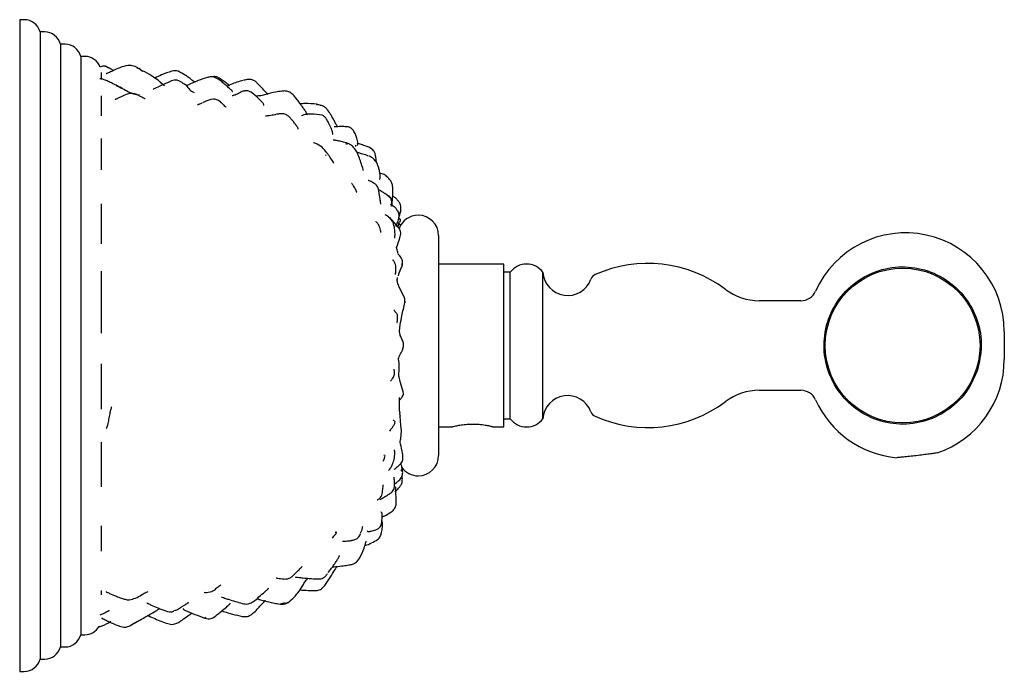
# Model space of a CAD drawing. Units: millimetres. Extents: x 13 to 1473, y 12 to 1047.
# Drawn here: x 1191 to 1312, y 394 to 474 of the extents above; entities that cross this region are included whole.
import ezdxf

# ---------------------------------------------------------------- set-up
doc = ezdxf.new("R2010")
doc.units = ezdxf.units.MM
doc.header["$LTSCALE"] = 5

msp = doc.modelspace()

# ---------------------------------------------------------------- linework, layer by layer
at = {"color": 7, "linetype": 'Continuous', "lineweight": 25}
for p, q in [((1191.38, 473.81), (1190.82, 473.81)), ((1190.82, 473.81), (1190.82, 393.81)), ((1193.88, 472.31), (1193.32, 472.31)), ((1193.32, 472.31), (1193.32, 395.31)), ((1196.38, 470.81), (1195.82, 470.81)), ((1195.82, 470.81), (1195.82, 396.81)), ((1198.82, 469.31), (1198.32, 469.31)), ((1198.32, 469.31), (1198.32, 398.31)), ((1202.33, 467.56), (1201.97, 467.78)), ((1205.19, 467.9), (1205.4, 467.82)), ((1205.66, 467.72), (1205.4, 467.85)), ((1205.53, 467.77), (1205.89, 467.51)), ((1200.82, 467.31), (1200.82, 466.51)), ((1200.82, 464.48), (1200.82, 462.02)), ((1227.23, 463.41), (1227.35, 463.38)), ((1227.87, 463.29), (1227.26, 463.44)), ((1227.94, 462.09), (1226.96, 462.21)), ((1200.82, 459.21), (1200.82, 455.38)), ((1230.79, 458.63), (1231.01, 458.54)), ((1234.6, 456.29), (1234.51, 456.99)), ((1236.35, 451.9), (1236.09, 452.21)), ((1236.93, 451.95), (1236.59, 452.14)), ((1237.32, 451.52), (1236.93, 451.95)), ((1200.82, 451.2), (1200.82, 446.3)), ((1235.14, 451.16), (1235.04, 451.87)), ((1237.34, 448.24), (1236.21, 449.56)), ((1237.19, 450.33), (1237.09, 450.43)), ((1237.34, 450.02), (1237.21, 450.34)), ((1237.29, 450.23), (1237.29, 450.03)), ((1239.73, 449.81), (1239.73, 449.81)), ((1242.23, 447.31), (1242.23, 420.31)), ((1237.25, 445.11), (1237.07, 445.84)), ((1250.23, 443.81), (1242.23, 443.81)), ((1250.23, 433.81), (1250.23, 443.81)), ((1200.82, 442.94), (1200.82, 435.34)), ((1237.56, 443.18), (1237.62, 443.35)), ((1251.03, 442.81), (1250.23, 442.81)), ((1251.03, 433.81), (1251.03, 442.81)), ((1255.03, 433.81), (1255.03, 442.81)), ((1238.03, 439.66), (1237.34, 441.1)), ((1286.67, 439.31), (1281.61, 439.31)), ((1237.45, 435.57), (1237.51, 436.37)), ((1311.66, 432.1), (1311.66, 435.53)), ((1250.23, 423.81), (1250.23, 433.81)), ((1251.03, 424.81), (1251.03, 433.81)), ((1255.03, 424.81), (1255.03, 433.81)), ((1237.79, 433.24), (1237.92, 433.67)), ((1200.82, 431.58), (1200.82, 426)), ((1237.56, 429.22), (1237.35, 430.14)), ((1237.89, 428.14), (1237.56, 429.22)), ((1281.61, 428.31), (1286.67, 428.31)), ((1237.45, 425.76), (1237.47, 425.51)), ((1237.5, 425.17), (1237.47, 425.53)), ((1237.61, 423.98), (1237.5, 425.12)), ((1250.23, 424.81), (1251.03, 424.81)), ((1237.58, 422.35), (1237.68, 423.38)), ((1237.68, 423.38), (1237.61, 423.99)), ((1242.23, 423.81), (1243.94, 423.81)), ((1248.9, 423.81), (1250.23, 423.81)), ((1200.82, 421.93), (1200.82, 416.46)), ((1237.53, 421.96), (1237.57, 422.29)), ((1237.57, 422.37), (1237.56, 422.29)), ((1303.44, 420.62), (1303.44, 420.63)), ((1235.49, 420.38), (1235.54, 420.34)), ((1235.57, 420.32), (1235.63, 420.31)), ((1237.68, 418.37), (1237.68, 418.57)), ((1239.73, 417.81), (1239.73, 417.81)), ((1200.82, 411.69), (1200.82, 408.58)), ((1229.15, 410.19), (1229.18, 410.2)), ((1232.21, 407.27), (1232.56, 407.74)), ((1228.66, 405.93), (1228.88, 406.21)), ((1200.82, 403.75), (1200.82, 403.2)), ((1227.85, 403.93), (1228.27, 404.33)), ((1209.9, 401.29), (1209.74, 401.22)), ((1223.39, 402.09), (1223.78, 402.27)), ((1223.58, 402.15), (1223.41, 402.18)), ((1223.73, 402.32), (1223.58, 402.15)), ((1200.68, 400.74), (1200.68, 400.74)), ((1205.06, 399.8), (1205.64, 400.14)), ((1213.52, 400.35), (1213.96, 400.26)), ((1213.72, 400.31), (1213.54, 400.41)), ((1218.14, 400.56), (1218.64, 400.53)), ((1201.62, 399.74), (1202.02, 399.97)), ((1204.47, 399.48), (1205.06, 399.8)), ((1204.7, 399.63), (1205.06, 399.83)), ((1208.68, 399.76), (1209.49, 399.57)), ((1198.32, 398.31), (1198.82, 398.31)), ((1195.82, 396.81), (1196.38, 396.81)), ((1193.32, 395.31), (1193.88, 395.31)), ((1190.82, 393.81), (1191.38, 393.81))]:
    msp.add_line(p, q, dxfattribs=at)
msp.add_circle((1299.18, 433.81), 9.5, dxfattribs=at)
for centre, radius, start, end in [((1191.38, 471.81), 2, 14.4775, 90), ((1193.88, 470.31), 2, 14.4775, 90), ((1196.38, 468.81), 2, 14.4775, 90), ((1198.82, 467.31), 2, 19.4088, 90), ((1239.73, 447.31), 2.5, 90, 160.6968), ((1239.73, 447.31), 2.5, 0, 90), ((1299.54, 435.53), 12.11, 0, 155.8108), ((1253.03, 441.31), 2.5, 36.8699, 143.1301), ((1267.91, 428.08), 15.81, 53.0761, 114.1153), ((1258.07, 442.99), 3.04, 183.4076, 339.7524), ((1261.86, 441.6), 1, 114.1153, 159.7524), ((1281.61, 446.31), 7, 233.0761, 270), ((1286.67, 441.31), 2, 270, 335.8108), ((1299.54, 432.1), 12.11, 288.6637, 0), ((1281.61, 421.31), 7, 90, 126.9239), ((1286.67, 426.31), 2, 24.1892, 90), ((1258.07, 424.63), 3.04, 20.2476, 176.5924), ((1267.91, 439.55), 15.81, 245.8847, 306.9239), ((1299.54, 432.1), 12.11, 204.1892, 264.8125), ((1261.86, 426.03), 1, 200.2476, 245.8847), ((1253.03, 426.31), 2.5, 216.8699, 323.1301), ((1239.73, 420.31), 2.5, 270, 0), ((1239.73, 420.31), 2.5, 215.1189, 270), ((1198.82, 400.31), 2, 270, 330.1365), ((1196.38, 398.81), 2, 270, 345.5225), ((1193.88, 397.31), 2, 270, 345.5225), ((1191.38, 395.81), 2, 270, 345.5225)]:
    msp.add_arc(centre, radius, start, end, dxfattribs=at)
for points, knots in [([(1201.97, 467.78), (1201.91, 467.8), (1201.78, 467.87), (1201.57, 467.97), (1201.35, 468.08), (1201.11, 468.14), (1200.88, 468.09), (1200.75, 468.01), (1200.68, 467.97)], [0, 0, 0, 0, 0.151705, 0.324627, 0.503873, 0.674037, 0.839603, 1, 1, 1, 1]), ([(1201.13, 468.12), (1201.15, 468.12), (1201.3, 468.17), (1201.56, 468), (1201.77, 467.9), (1201.86, 467.85)], [0, 0, 0, 0, 0.083105, 0.597702, 1, 1, 1, 1]), ([(1205.3, 467.9), (1205.09, 468), (1204.7, 468.2), (1203.58, 468.19), (1202.63, 467.7), (1201.8, 467.34), (1201.56, 467.23), (1201.49, 467.19), (1201.46, 467.18), (1201.45, 467.17), (1201.45, 467.16), (1201.45, 467.15), (1201.45, 467.15)], [0, 0, 0, 0, 0.169726, 0.303423, 0.777355, 0.90633, 0.954897, 0.964907, 0.974529, 0.9847, 0.996253, 1, 1, 1, 1]), ([(1200.73, 466.53), (1200.73, 466.53), (1200.72, 466.54), (1200.68, 466.54), (1200.64, 466.53)], [0, 0, 0, 0, 0.075627, 1, 1, 1, 1]), ([(1202.53, 465.82), (1202.32, 465.92), (1201.92, 466.12), (1201.39, 466.37), (1201.06, 466.49), (1200.85, 466.53), (1200.8, 466.54), (1200.78, 466.54)], [0, 0, 0, 0, 0.247595, 0.482911, 0.727174, 0.859603, 1, 1, 1, 1]), ([(1208.58, 465.71), (1208.55, 465.73), (1208.49, 465.76), (1208.31, 465.93), (1208.08, 466.14), (1207.68, 466.48), (1206.93, 466.97), (1206.27, 467.34), (1205.9, 467.55)], [0, 0, 0, 0, 0.1084065, 0.2072054, 0.306615, 0.4128485, 0.6668152, 1, 1, 1, 1]), ([(1209.48, 467.5), (1209.06, 467.35), (1208.35, 467.1), (1207.67, 466.78), (1207.39, 466.65)], [0, 0, 0, 0, 0.591767, 1, 1, 1, 1]), ([(1210.26, 467.49), (1210.13, 467.52), (1209.87, 467.58), (1209.61, 467.53), (1209.48, 467.5)], [0, 0, 0, 0, 0.502175, 1, 1, 1, 1]), ([(1212.38, 466.11), (1212.28, 466.18), (1212.06, 466.33), (1211.77, 466.54), (1211.45, 466.78), (1210.99, 467.12), (1210.55, 467.34), (1210.26, 467.49)], [0, 0, 0, 0, 0.142307, 0.317044, 0.422775, 0.609273, 1, 1, 1, 1]), ([(1213.86, 466.72), (1213.48, 466.6), (1212.84, 466.39), (1211.99, 466), (1211.5, 465.81), (1211.26, 465.72)], [0, 0, 0, 0, 0.423944, 0.720676, 1, 1, 1, 1]), ([(1214.7, 466.76), (1214.56, 466.78), (1214.3, 466.82), (1214.02, 466.76), (1213.89, 466.72)], [0, 0, 0, 0, 0.505099, 1, 1, 1, 1]), ([(1215.02, 466.78), (1214.94, 466.8), (1214.77, 466.84), (1214.56, 466.83), (1214.43, 466.8), (1214.39, 466.79)], [0, 0, 0, 0, 0.394217, 0.799204, 1, 1, 1, 1]), ([(1216.91, 464.98), (1216.91, 464.98), (1216.93, 464.99), (1216.92, 465.01), (1216.92, 465.04), (1216.88, 465.08), (1216.82, 465.14), (1216.59, 465.35), (1216.23, 465.66), (1215.77, 466.06), (1215.29, 466.48), (1214.91, 466.66), (1214.7, 466.76)], [0, 0, 0, 0, 0.009257, 0.043623, 0.073647, 0.101096, 0.12844, 0.192356, 0.391952, 0.593146, 0.774795, 1, 1, 1, 1]), ([(1216.52, 465.74), (1216.36, 465.88), (1215.9, 466.26), (1215.37, 466.58), (1215.02, 466.78)], [0, 0, 0, 0, 0.344311, 1, 1, 1, 1]), ([(1219.36, 466.44), (1219.27, 466.46), (1219.11, 466.5), (1218.76, 466.47), (1218.5, 466.41), (1218.33, 466.37)], [0, 0, 0, 0, 0.242208, 0.492041, 1, 1, 1, 1]), ([(1221.27, 464.64), (1221.25, 464.66), (1221.2, 464.73), (1220.93, 465.01), (1220.55, 465.46), (1220.09, 465.92), (1219.72, 466.27), (1219.48, 466.39), (1219.36, 466.44)], [0, 0, 0, 0, 0.036245, 0.116442, 0.431209, 0.698093, 0.84669, 1, 1, 1, 1]), ([(1203.42, 465.38), (1203.42, 465.38), (1203.41, 465.38), (1203.36, 465.41), (1203.24, 465.47), (1202.96, 465.61), (1202.69, 465.74), (1202.53, 465.82)], [0, 0, 0, 0, 0.075213, 0.16385, 0.27177, 0.56554, 1, 1, 1, 1]), ([(1202.64, 465.75), (1203.15, 465.49), (1203.86, 465.13), (1204.81, 464.65), (1205.29, 464.61), (1205.54, 464.59)], [0, 0, 0, 0, 0.549035, 0.764856, 1, 1, 1, 1]), ([(1209.43, 466.29), (1208.8, 466.01), (1208.07, 465.69), (1207.35, 465.34), (1207.24, 465.28), (1207.21, 465.26), (1207.19, 465.24), (1207.18, 465.23), (1207.19, 465.23), (1207.19, 465.23)], [0, 0, 0, 0, 0.7902861, 0.9097142, 0.9366484, 0.9492046, 0.9620867, 0.9916195, 1, 1, 1, 1]), ([(1210.83, 466.04), (1210.72, 466.1), (1210.51, 466.24), (1210.16, 466.39), (1209.78, 466.4), (1209.55, 466.33), (1209.43, 466.29)], [0, 0, 0, 0, 0.257299, 0.505875, 0.747309, 1, 1, 1, 1]), ([(1210.81, 466), (1210.84, 466), (1211.12, 465.99), (1211.4, 465.5), (1211.83, 465.06), (1212.12, 464.92), (1212.22, 464.87)], [0, 0, 0, 0, 0.04302, 0.471341, 0.808002, 1, 1, 1, 1]), ([(1218.26, 466.36), (1218, 466.28), (1217.48, 466.14), (1216.8, 465.9), (1216.43, 465.7), (1216.28, 465.62)], [0, 0, 0, 0, 0.373191, 0.743848, 1, 1, 1, 1]), ([(1204.6, 464.75), (1204.48, 464.75), (1204.06, 464.72), (1203.43, 464.42), (1202.91, 464.18), (1202.64, 464.05), (1202.58, 464.02), (1202.55, 464), (1202.53, 463.98), (1202.53, 463.98), (1202.54, 463.97), (1202.54, 463.97)], [0, 0, 0, 0, 0.163748, 0.550509, 0.842912, 0.896162, 0.918546, 0.940413, 0.964798, 0.993973, 1, 1, 1, 1]), ([(1206.2, 464.09), (1206.19, 464.1), (1206.13, 464.13), (1205.71, 464.33), (1205.2, 464.64), (1204.81, 464.72), (1204.6, 464.75)], [0, 0, 0, 0, 0.131333, 0.483777, 0.721008, 1, 1, 1, 1]), ([(1215.54, 463.65), (1215.41, 463.75), (1215.21, 463.9), (1214.89, 464.04), (1214.21, 464.07), (1213.69, 463.82), (1213.24, 463.61)], [0, 0, 0, 0, 0.196681, 0.3011, 0.412361, 1, 1, 1, 1]), ([(1216.88, 464.49), (1217, 464.53), (1217.32, 464.62), (1217.81, 464.83), (1218.2, 465.12), (1218.39, 465.07), (1218.4, 465.07)], [0, 0, 0, 0, 0.24066, 0.635447, 0.988742, 1, 1, 1, 1]), ([(1219.22, 464.91), (1219.09, 464.98), (1218.83, 465.11), (1218.55, 465.09), (1218.4, 465.07)], [0, 0, 0, 0, 0.49601, 1, 1, 1, 1]), ([(1220.74, 463.28), (1220.75, 463.29), (1220.78, 463.32), (1220.76, 463.43), (1220.71, 463.53), (1220.63, 463.64), (1220.44, 463.83), (1219.98, 464.3), (1219.53, 464.66), (1219.22, 464.91)], [0, 0, 0, 0, 0.080543, 0.181447, 0.268982, 0.34037, 0.401972, 0.584784, 1, 1, 1, 1]), ([(1222.21, 464.92), (1221.81, 464.84), (1221.22, 464.72), (1220.44, 464.46), (1220.05, 464.44), (1219.87, 464.43)], [0, 0, 0, 0, 0.514133, 0.763841, 1, 1, 1, 1]), ([(1223.82, 464.97), (1223.69, 465.01), (1223.42, 465.08), (1222.86, 465.02), (1222.46, 464.96), (1222.2, 464.92)], [0, 0, 0, 0, 0.247306, 0.50257, 1, 1, 1, 1]), ([(1226.07, 462.13), (1226.07, 462.13), (1226.08, 462.14), (1226.08, 462.18), (1226.06, 462.25), (1225.98, 462.43), (1225.81, 462.7), (1225.47, 463.18), (1225.1, 463.69), (1224.71, 464.21), (1224.32, 464.68), (1224, 464.87), (1223.82, 464.97)], [0, 0, 0, 0, 0.018448, 0.05208, 0.085547, 0.120665, 0.246156, 0.36277, 0.551379, 0.719567, 0.849527, 1, 1, 1, 1]), ([(1212.64, 463.38), (1212.71, 463.41), (1212.91, 463.48), (1213.1, 463.55), (1213.23, 463.6)], [0, 0, 0, 0, 0.353163, 1, 1, 1, 1]), ([(1215.44, 463.71), (1215.51, 463.67), (1215.72, 463.52), (1215.92, 463.2), (1216.13, 463.11), (1216.14, 463.1)], [0, 0, 0, 0, 0.2957415, 0.9570749, 1, 1, 1, 1]), ([(1227.26, 463.44), (1226.78, 463.48), (1226.1, 463.54), (1225.44, 463.49), (1225.25, 463.47)], [0, 0, 0, 0, 0.71319, 1, 1, 1, 1]), ([(1227.61, 463.34), (1227.67, 463.34), (1227.77, 463.34), (1227.84, 463.3), (1227.87, 463.28)], [0, 0, 0, 0, 0.663448, 1, 1, 1, 1]), ([(1229.81, 460.69), (1229.75, 460.8), (1229.58, 461.08), (1229.38, 461.48), (1229.15, 461.9), (1228.89, 462.33), (1228.6, 462.78), (1228.24, 463.12), (1228, 463.23), (1227.87, 463.29)], [0, 0, 0, 0, 0.114664, 0.311799, 0.398012, 0.545958, 0.75189, 0.870857, 1, 1, 1, 1]), ([(1221, 462), (1221.15, 462.02), (1221.53, 462.07), (1221.98, 462.16), (1222.26, 462.19), (1222.31, 462.2)], [0, 0, 0, 0, 0.3362549, 0.8647241, 1, 1, 1, 1]), ([(1223.66, 462.07), (1223.53, 462.14), (1223.35, 462.25), (1223.07, 462.27), (1222.89, 462.27), (1222.72, 462.25), (1222.57, 462.23), (1222.43, 462.22), (1222.35, 462.21), (1222.32, 462.2)], [0, 0, 0, 0, 0.360228, 0.501264, 0.620049, 0.721356, 0.812107, 0.901736, 1, 1, 1, 1]), ([(1224.98, 460.39), (1224.98, 460.39), (1225, 460.39), (1224.99, 460.45), (1224.92, 460.59), (1224.78, 460.8), (1224.55, 461.13), (1224.27, 461.47), (1224.02, 461.76), (1223.81, 461.96), (1223.71, 462.03), (1223.66, 462.07)], [0, 0, 0, 0, 0.007188, 0.087965, 0.171211, 0.334787, 0.508374, 0.693973, 0.857723, 0.93094, 1, 1, 1, 1]), ([(1226.96, 462.21), (1226.8, 462.22), (1226.47, 462.23), (1226.02, 462.19), (1225.65, 462.11), (1225.48, 462.05), (1225.39, 462.02)], [0, 0, 0, 0, 0.229708, 0.456525, 0.70546, 1, 1, 1, 1]), ([(1229.21, 459.76), (1229.22, 459.76), (1229.24, 459.77), (1229.25, 459.81), (1229.25, 459.9), (1229.17, 460.13), (1229.01, 460.55), (1228.77, 461.07), (1228.52, 461.56), (1228.3, 461.85), (1228.11, 462.01), (1228, 462.07), (1227.94, 462.09)], [0, 0, 0, 0, 0.027693, 0.064347, 0.101347, 0.184456, 0.350085, 0.598325, 0.771914, 0.881814, 0.939839, 1, 1, 1, 1]), ([(1229.43, 460.71), (1229.44, 460.71), (1229.58, 460.67), (1229.95, 460.72), (1230.46, 460.76), (1230.81, 460.71), (1230.97, 460.68)], [0, 0, 0, 0, 0.031294, 0.276023, 0.66102, 1, 1, 1, 1]), ([(1231.77, 460.22), (1231.71, 460.28), (1231.6, 460.41), (1231.3, 460.6), (1231.04, 460.67), (1230.87, 460.71)], [0, 0, 0, 0, 0.24788, 0.495097, 1, 1, 1, 1]), ([(1232.2, 458.41), (1232.21, 458.41), (1232.26, 458.4), (1232.31, 458.5), (1232.33, 458.67), (1232.29, 458.95), (1232.19, 459.31), (1232.05, 459.76), (1231.86, 460.06), (1231.77, 460.22)], [0, 0, 0, 0, 0.048948, 0.167716, 0.282833, 0.413059, 0.573793, 0.772069, 1, 1, 1, 1]), ([(1227.93, 458.16), (1227.67, 458.33), (1227.33, 458.56), (1226.96, 458.68), (1226.88, 458.71), (1226.88, 458.71), (1226.87, 458.71)], [0, 0, 0, 0, 0.666425, 0.865478, 0.943053, 1, 1, 1, 1]), ([(1229.37, 456.2), (1229.37, 456.2), (1229.37, 456.21), (1229.37, 456.22), (1229.34, 456.27), (1229.21, 456.48), (1228.93, 456.9), (1228.51, 457.52), (1228.13, 457.93), (1227.93, 458.16)], [0, 0, 0, 0, 0.015246, 0.039084, 0.064543, 0.124428, 0.404068, 0.673542, 1, 1, 1, 1]), ([(1230.88, 458.69), (1230.68, 458.75), (1230.31, 458.85), (1229.88, 458.95), (1229.62, 458.99), (1229.42, 459.03), (1229.34, 459.04), (1229.29, 459.04)], [0, 0, 0, 0, 0.317487, 0.568691, 0.678531, 0.783936, 1, 1, 1, 1]), ([(1231.74, 458.22), (1231.62, 458.33), (1231.36, 458.54), (1231.04, 458.64), (1230.88, 458.69)], [0, 0, 0, 0, 0.492302, 1, 1, 1, 1]), ([(1232.94, 455.33), (1232.95, 455.33), (1232.96, 455.33), (1232.96, 455.37), (1232.95, 455.47), (1232.83, 455.85), (1232.66, 456.43), (1232.41, 457.12), (1232.14, 457.73), (1231.88, 458.05), (1231.74, 458.22)], [0, 0, 0, 0, 0.0144811, 0.0362168, 0.0810877, 0.1891536, 0.4437768, 0.6610593, 0.8188791, 1, 1, 1, 1]), ([(1232, 458.4), (1232.01, 458.38), (1232.02, 458.32), (1232.05, 458.27), (1232.08, 458.24)], [0, 0, 0, 0, 0.344534, 1, 1, 1, 1]), ([(1234.25, 457.73), (1234.19, 457.8), (1233.92, 458.09), (1233.29, 458.3), (1232.73, 458.5), (1232.38, 458.62), (1232.28, 458.63), (1232.25, 458.64)], [0, 0, 0, 0, 0.130723, 0.545504, 0.835875, 0.956216, 1, 1, 1, 1]), ([(1228.35, 457.23), (1228.35, 457.23), (1228.36, 457.19), (1228.39, 457.16), (1228.42, 457.14)], [0, 0, 0, 0, 0.054077, 1, 1, 1, 1]), ([(1232.28, 457.54), (1232.43, 457.49), (1232.8, 457.35), (1233.26, 457.29), (1233.5, 457.14), (1233.54, 457.12)], [0, 0, 0, 0, 0.3479227, 0.8952771, 1, 1, 1, 1]), ([(1234.66, 456.21), (1234.53, 456.4), (1234.27, 456.78), (1233.86, 456.99), (1233.66, 457.09)], [0, 0, 0, 0, 0.499266, 1, 1, 1, 1]), ([(1234.51, 456.99), (1234.49, 457.12), (1234.45, 457.38), (1234.32, 457.61), (1234.25, 457.73)], [0, 0, 0, 0, 0.5015172, 1, 1, 1, 1]), ([(1234.96, 454.22), (1234.98, 454.23), (1235.01, 454.23), (1235.05, 454.34), (1235.07, 454.54), (1235.05, 454.83), (1234.98, 455.21), (1234.88, 455.68), (1234.75, 456.01), (1234.67, 456.19)], [0, 0, 0, 0, 0.07924, 0.18657, 0.297271, 0.426804, 0.585318, 0.776727, 1, 1, 1, 1]), ([(1236.22, 454.19), (1236.08, 454.35), (1235.79, 454.66), (1235.34, 454.91), (1235.11, 454.96), (1235.02, 454.98)], [0, 0, 0, 0, 0.376907, 0.742403, 1, 1, 1, 1]), ([(1231.79, 453.43), (1231.75, 453.49), (1231.67, 453.6), (1231.57, 453.69), (1231.53, 453.72), (1231.52, 453.71), (1231.52, 453.7)], [0, 0, 0, 0, 0.3508077, 0.6577234, 0.9412341, 1, 1, 1, 1]), ([(1232.16, 452.65), (1232.17, 452.65), (1232.18, 452.65), (1232.16, 452.74), (1232.07, 452.98), (1231.91, 453.24), (1231.79, 453.43)], [0, 0, 0, 0, 0.069223, 0.239562, 0.447528, 1, 1, 1, 1]), ([(1234.62, 453.51), (1234.43, 453.64), (1234.11, 453.87), (1233.74, 454.03), (1233.61, 454.09), (1233.6, 454.09)], [0, 0, 0, 0, 0.548089, 0.969453, 1, 1, 1, 1]), ([(1235.07, 451.62), (1235.03, 451.9), (1234.98, 452.36), (1234.88, 452.91), (1234.78, 453.27), (1234.67, 453.43), (1234.62, 453.51)], [0, 0, 0, 0, 0.458464, 0.730292, 0.867234, 1, 1, 1, 1]), ([(1236.59, 453.43), (1236.55, 453.57), (1236.49, 453.85), (1236.31, 454.07), (1236.22, 454.19)], [0, 0, 0, 0, 0.495573, 1, 1, 1, 1]), ([(1236.54, 450.92), (1236.54, 451.16), (1236.55, 451.64), (1236.63, 452.47), (1236.6, 453.08), (1236.59, 453.44)], [0, 0, 0, 0, 0.284636, 0.572205, 1, 1, 1, 1]), ([(1234.98, 452.91), (1235.05, 452.86), (1235.26, 452.71), (1235.72, 452.46), (1236.05, 452.2), (1236.27, 452.04)], [0, 0, 0, 0, 0.186485, 0.47986, 1, 1, 1, 1]), ([(1237.1, 450.43), (1237.09, 450.48), (1237.04, 450.66), (1236.71, 450.86), (1236.45, 451.07), (1236.31, 451.18)], [0, 0, 0, 0, 0.1246165, 0.4994946, 1, 1, 1, 1]), ([(1236.36, 450.94), (1236.38, 450.94), (1236.41, 450.96), (1236.45, 451.04), (1236.48, 451.18), (1236.49, 451.38), (1236.47, 451.63), (1236.39, 451.81), (1236.35, 451.9)], [0, 0, 0, 0, 0.125969, 0.259051, 0.406451, 0.577126, 0.774821, 1, 1, 1, 1]), ([(1237.35, 449.47), (1237.39, 449.59), (1237.44, 449.77), (1237.52, 450.07), (1237.58, 450.33), (1237.62, 450.61), (1237.61, 450.92), (1237.51, 451.24), (1237.38, 451.42), (1237.32, 451.52)], [0, 0, 0, 0, 0.200059, 0.30445, 0.41661, 0.540465, 0.677359, 0.829718, 1, 1, 1, 1]), ([(1236.64, 448.95), (1236.54, 449.09), (1236.33, 449.36), (1236.05, 449.61), (1235.83, 449.79), (1235.74, 449.82), (1235.69, 449.84)], [0, 0, 0, 0, 0.234435, 0.472817, 0.726443, 1, 1, 1, 1]), ([(1236.98, 448.41), (1236.99, 448.44), (1237.01, 448.47), (1237.06, 448.58), (1237.09, 448.65), (1237.12, 448.74), (1237.18, 448.89), (1237.26, 449.13), (1237.34, 449.46), (1237.41, 449.84), (1237.33, 450.09), (1237.29, 450.21)], [0, 0, 0, 0, 0.213098, 0.258098, 0.30069, 0.344263, 0.392953, 0.512823, 0.662784, 0.83104, 1, 1, 1, 1]), ([(1234.85, 448.66), (1234.8, 448.72), (1234.72, 448.85), (1234.61, 448.97), (1234.55, 449.03), (1234.54, 449.01), (1234.53, 449.01)], [0, 0, 0, 0, 0.326135, 0.605308, 0.857189, 1, 1, 1, 1]), ([(1235.13, 447.69), (1235.13, 447.69), (1235.15, 447.69), (1235.15, 447.78), (1235.09, 448.07), (1234.95, 448.41), (1234.85, 448.66)], [0, 0, 0, 0, 0.0161195, 0.1748169, 0.3853206, 1, 1, 1, 1]), ([(1236.85, 447), (1236.85, 447.01), (1236.86, 447.01), (1236.87, 447.16), (1236.89, 447.56), (1236.85, 448.19), (1236.72, 448.68), (1236.64, 448.95)], [0, 0, 0, 0, 0.014771, 0.0545, 0.299242, 0.596732, 1, 1, 1, 1]), ([(1237.57, 448.49), (1237.57, 448.5), (1237.49, 448.69), (1237.36, 448.84), (1237.23, 448.99)], [0, 0, 0, 0, 0.0680512, 1, 1, 1, 1]), ([(1237.26, 448.48), (1237.29, 448.56), (1237.35, 448.71), (1237.4, 448.85), (1237.43, 448.92)], [0, 0, 0, 0, 0.559461, 1, 1, 1, 1]), ([(1237.35, 449.42), (1237.38, 449.4), (1237.49, 449.33), (1237.56, 449.12), (1237.47, 448.99), (1237.43, 448.92)], [0, 0, 0, 0, 0.164663, 0.578766, 1, 1, 1, 1]), ([(1237.07, 445.83), (1237.2, 446.23), (1237.37, 446.74), (1237.57, 447.35), (1237.6, 447.66), (1237.52, 447.97), (1237.4, 448.15), (1237.34, 448.24)], [0, 0, 0, 0, 0.499942, 0.625626, 0.750604, 0.874898, 1, 1, 1, 1]), ([(1237.78, 444.22), (1237.76, 444.28), (1237.73, 444.41), (1237.61, 444.61), (1237.46, 444.83), (1237.3, 445), (1237.27, 445.06), (1237.26, 445.08)], [0, 0, 0, 0, 0.114842, 0.232419, 0.471777, 0.722303, 1, 1, 1, 1]), ([(1236.86, 443.93), (1236.82, 444), (1236.76, 444.11), (1236.68, 444.24), (1236.61, 444.31), (1236.58, 444.34), (1236.57, 444.32), (1236.57, 444.32)], [0, 0, 0, 0, 0.285899, 0.53613, 0.760476, 0.973288, 1, 1, 1, 1]), ([(1236.93, 442.54), (1236.94, 442.57), (1236.95, 442.63), (1236.99, 442.91), (1237.01, 443.24), (1236.98, 443.59), (1236.9, 443.82), (1236.86, 443.93)], [0, 0, 0, 0, 0.183607, 0.396646, 0.670945, 0.831566, 1, 1, 1, 1]), ([(1237.77, 444.23), (1237.77, 444.05), (1237.79, 443.67), (1237.5, 443.08), (1237.35, 442.64), (1237.25, 442.37)], [0, 0, 0, 0, 0.275851, 0.557956, 1, 1, 1, 1]), ([(1237.74, 443.69), (1237.77, 443.78), (1237.81, 443.95), (1237.79, 444.13), (1237.78, 444.22)], [0, 0, 0, 0, 0.492216, 1, 1, 1, 1]), ([(1308.36, 430.82), (1308.58, 431.78), (1309.04, 433.79), (1308.49, 436.94), (1306.97, 439.82), (1304.55, 442.06), (1301.52, 443.37), (1298.24, 443.6), (1295.09, 442.75), (1292.37, 440.91), (1290.41, 438.26), (1289.43, 435.1), (1289.56, 431.85), (1290.7, 428.86), (1292.76, 426.37), (1295.58, 424.66), (1298.83, 423.98), (1302.1, 424.42), (1305.01, 425.91), (1307.22, 428.13), (1308, 429.97), (1308.36, 430.82)], [0, 0, 0, 0, 0.048528, 0.101535, 0.154505, 0.208183, 0.261721, 0.31488, 0.367968, 0.421393, 0.475423, 0.529772, 0.582565, 0.633574, 0.68676, 0.741115, 0.79508, 0.848447, 0.901521, 0.954716, 1, 1, 1, 1]), ([(1237.34, 441.1), (1237.27, 441.3), (1237.17, 441.59), (1237.15, 441.94), (1237.18, 442.09), (1237.19, 442.16)], [0, 0, 0, 0, 0.503253, 0.753915, 1, 1, 1, 1]), ([(1237.51, 436.37), (1237.58, 436.74), (1237.75, 437.66), (1237.96, 438.56), (1238.1, 439.1)], [0, 0, 0, 0, 0.400702, 1, 1, 1, 1]), ([(1238.1, 439.1), (1238.1, 439.2), (1238.11, 439.39), (1238.06, 439.57), (1238.03, 439.66)], [0, 0, 0, 0, 0.499686, 1, 1, 1, 1]), ([(1238.09, 439.22), (1238.12, 439.19), (1238.15, 439.15), (1238.09, 439.11), (1238.08, 439.1)], [0, 0, 0, 0, 0.8420545, 1, 1, 1, 1]), ([(1236.77, 438.19), (1236.77, 438.16), (1236.78, 438.04), (1237.04, 437.86), (1237.14, 437.63), (1237.18, 437.52)], [0, 0, 0, 0, 0.092873, 0.545236, 1, 1, 1, 1]), ([(1237.12, 436.62), (1237.12, 436.63), (1237.14, 436.66), (1237.23, 437), (1237.2, 437.31), (1237.18, 437.55)], [0, 0, 0, 0, 0.098469, 0.295505, 1, 1, 1, 1]), ([(1237.92, 433.69), (1237.92, 433.78), (1237.94, 433.96), (1237.85, 434.32), (1237.69, 434.72), (1237.46, 435.15), (1237.45, 435.41), (1237.45, 435.55)], [0, 0, 0, 0, 0.121073, 0.245931, 0.502017, 0.751891, 1, 1, 1, 1]), ([(1237.31, 432), (1237.31, 432.11), (1237.3, 432.32), (1237.51, 432.73), (1237.68, 433.03), (1237.79, 433.24)], [0, 0, 0, 0, 0.248279, 0.4997692, 1, 1, 1, 1]), ([(1237.35, 430.01), (1237.36, 430.16), (1237.36, 430.51), (1237.44, 431.26), (1237.36, 431.82), (1237.3, 432.18)], [0, 0, 0, 0, 0.221986, 0.506873, 1, 1, 1, 1]), ([(1236.7, 429.94), (1236.75, 430.09), (1236.84, 430.35), (1236.81, 430.63), (1236.78, 430.81), (1236.76, 430.92), (1236.76, 430.91), (1236.76, 430.91)], [0, 0, 0, 0, 0.3583736, 0.6440302, 0.8534982, 0.9946986, 1, 1, 1, 1]), ([(1236.32, 429.45), (1236.42, 429.55), (1236.56, 429.72), (1236.67, 429.91), (1236.71, 429.97)], [0, 0, 0, 0, 0.6573023, 1, 1, 1, 1]), ([(1237.45, 427.12), (1237.43, 427.12), (1237.41, 427.11), (1237.48, 427.16), (1237.58, 427.24), (1237.7, 427.38), (1237.82, 427.57), (1237.93, 427.83), (1237.91, 428.03), (1237.89, 428.14)], [0, 0, 0, 0, 0.121967, 0.2533, 0.386844, 0.526868, 0.678869, 0.835948, 1, 1, 1, 1]), ([(1237.45, 425.76), (1237.44, 426.05), (1237.41, 426.61), (1237.41, 427.15), (1237.41, 427.41)], [0, 0, 0, 0, 0.512936, 1, 1, 1, 1]), ([(1202.1, 426.29), (1202.05, 426.15), (1201.94, 425.87), (1201.87, 425.35), (1201.73, 424.74), (1201.63, 424.19), (1201.52, 423.8), (1201.46, 423.65), (1201.44, 423.58)], [0, 0, 0, 0, 0.15413, 0.315625, 0.570425, 0.826482, 0.92412, 1, 1, 1, 1]), ([(1236.23, 423.31), (1236.33, 423.46), (1236.5, 423.69), (1236.73, 424), (1236.86, 424.24), (1236.87, 424.38), (1236.88, 424.45)], [0, 0, 0, 0, 0.461593, 0.728724, 0.865269, 1, 1, 1, 1]), ([(1236.88, 424.45), (1236.84, 424.49), (1236.77, 424.56), (1236.69, 424.65), (1236.66, 424.7)], [0, 0, 0, 0, 0.512932, 1, 1, 1, 1]), ([(1237.49, 425.17), (1237.5, 425.16), (1237.51, 425.15), (1237.5, 425.13), (1237.5, 425.12)], [0, 0, 0, 0, 0.465004, 1, 1, 1, 1]), ([(1248.9, 423.81), (1248.88, 423.82), (1248.82, 423.83), (1248.41, 423.93), (1247.79, 424.04), (1247, 424.12), (1246.15, 424.14), (1245.34, 424.08), (1244.65, 423.98), (1244.15, 423.87), (1243.9, 423.81), (1243.93, 423.82), (1243.94, 423.82)], [0, 0, 0, 0, 0.105132, 0.21019, 0.317195, 0.425759, 0.532127, 0.63594, 0.740827, 0.848696, 0.956903, 1, 1, 1, 1]), ([(1237.85, 419.91), (1237.86, 420.09), (1237.86, 420.44), (1237.67, 421.11), (1237.58, 421.62), (1237.53, 421.96)], [0, 0, 0, 0, 0.25255, 0.504874, 1, 1, 1, 1]), ([(1236.77, 419.82), (1236.81, 420.09), (1236.86, 420.46), (1236.84, 420.82), (1236.83, 420.93), (1236.83, 420.97), (1236.83, 420.99), (1236.83, 420.99), (1236.83, 420.99)], [0, 0, 0, 0, 0.657074, 0.85611, 0.925481, 0.953232, 0.977498, 1, 1, 1, 1]), ([(1303.42, 420.62), (1303.42, 420.63), (1303.46, 420.63), (1303.25, 420.6), (1302.79, 420.53), (1302.1, 420.44), (1301.28, 420.33), (1300.42, 420.23), (1299.62, 420.15), (1298.97, 420.08), (1298.57, 420.04), (1298.4, 420.03), (1298.45, 420.03), (1298.45, 420.03)], [0, 0, 0, 0, 0.031103, 0.136877, 0.242892, 0.349851, 0.457812, 0.566273, 0.674594, 0.782378, 0.889563, 0.996303, 1, 1, 1, 1]), ([(1235.39, 419.65), (1235.4, 419.64), (1235.41, 419.64), (1235.44, 419.66), (1235.48, 419.71), (1235.54, 419.81), (1235.62, 420.01), (1235.65, 420.19), (1235.66, 420.3)], [0, 0, 0, 0, 0.062046, 0.146835, 0.242244, 0.353607, 0.63329, 1, 1, 1, 1]), ([(1236.06, 418.49), (1236.07, 418.49), (1236.09, 418.49), (1236.17, 418.57), (1236.35, 418.76), (1236.58, 419.19), (1236.7, 419.59), (1236.77, 419.82)], [0, 0, 0, 0, 0.064468, 0.140013, 0.340723, 0.625543, 1, 1, 1, 1]), ([(1237.17, 418.94), (1237.33, 419.07), (1237.56, 419.27), (1237.81, 419.61), (1237.84, 419.81), (1237.85, 419.91)], [0, 0, 0, 0, 0.50903, 0.755161, 1, 1, 1, 1]), ([(1237.17, 418.94), (1237.15, 418.92), (1237.02, 418.79), (1236.88, 418.68), (1236.75, 418.57)], [0, 0, 0, 0, 0.133031, 1, 1, 1, 1]), ([(1237.82, 418.22), (1237.81, 418.37), (1237.79, 418.67), (1237.7, 419.03), (1237.64, 419.21), (1237.63, 419.27)], [0, 0, 0, 0, 0.401144, 0.802663, 1, 1, 1, 1]), ([(1237.73, 417.71), (1237.76, 417.79), (1237.82, 417.96), (1237.82, 418.13), (1237.82, 418.22)], [0, 0, 0, 0, 0.50157, 1, 1, 1, 1]), ([(1236.71, 416.08), (1236.74, 416.16), (1236.86, 416.46), (1236.81, 416.96), (1236.79, 417.4), (1236.78, 417.59), (1236.78, 417.62), (1236.78, 417.63), (1236.77, 417.64), (1236.77, 417.64)], [0, 0, 0, 0, 0.150592, 0.554325, 0.901892, 0.929825, 0.95473, 0.978615, 1, 1, 1, 1]), ([(1236.77, 416.87), (1236.77, 416.86), (1236.78, 416.85), (1236.83, 416.84), (1236.91, 416.87), (1236.99, 416.92), (1237.07, 416.98), (1237.21, 417.09), (1237.38, 417.25), (1237.57, 417.45), (1237.67, 417.62), (1237.73, 417.71)], [0, 0, 0, 0, 0.0511203, 0.1694666, 0.2703831, 0.3195268, 0.3706253, 0.4861349, 0.6283522, 0.8006734, 1, 1, 1, 1]), ([(1236.88, 415.79), (1237.03, 415.96), (1237.27, 416.22), (1237.59, 416.6), (1237.69, 416.86), (1237.74, 416.98)], [0, 0, 0, 0, 0.4481459, 0.7257576, 1, 1, 1, 1]), ([(1237.74, 416.98), (1237.76, 417.17), (1237.8, 417.43), (1237.76, 417.69), (1237.74, 417.76)], [0, 0, 0, 0, 0.70952, 1, 1, 1, 1]), ([(1235.11, 415.15), (1235.16, 415.24), (1235.33, 415.55), (1235.36, 416.02), (1235.41, 416.43), (1235.43, 416.64), (1235.44, 416.7), (1235.44, 416.72), (1235.43, 416.72), (1235.43, 416.72)], [0, 0, 0, 0, 0.172119, 0.606633, 0.808228, 0.942635, 0.966648, 0.98933, 1, 1, 1, 1]), ([(1236.26, 415.63), (1236.35, 415.7), (1236.53, 415.83), (1236.65, 416), (1236.71, 416.08)], [0, 0, 0, 0, 0.505598, 1, 1, 1, 1]), ([(1237.02, 414.74), (1237.01, 415.09), (1236.99, 415.63), (1236.96, 416.23), (1236.96, 416.42), (1236.96, 416.44), (1236.95, 416.46), (1236.95, 416.46), (1236.95, 416.46), (1236.95, 416.46)], [0, 0, 0, 0, 0.584843, 0.903712, 0.926925, 0.949048, 0.971985, 0.99742, 1, 1, 1, 1]), ([(1234.69, 414.87), (1234.69, 414.87), (1234.7, 414.85), (1234.84, 414.92), (1235, 415.05), (1235.11, 415.15)], [0, 0, 0, 0, 0.078921, 0.318097, 1, 1, 1, 1]), ([(1235.07, 414.9), (1235.17, 414.96), (1235.42, 415.13), (1235.83, 415.36), (1236.12, 415.55), (1236.26, 415.63)], [0, 0, 0, 0, 0.2512832, 0.6462378, 1, 1, 1, 1]), ([(1236.92, 413.95), (1236.96, 414.08), (1237.04, 414.33), (1237.03, 414.6), (1237.02, 414.74)], [0, 0, 0, 0, 0.494999, 1, 1, 1, 1]), ([(1235.27, 412.38), (1235.29, 412.56), (1235.32, 412.81), (1235.32, 413.08), (1235.29, 413.22), (1235.24, 413.3), (1235.19, 413.35), (1235.15, 413.34), (1235.15, 413.34)], [0, 0, 0, 0, 0.371965, 0.524761, 0.667393, 0.810272, 0.964279, 1, 1, 1, 1]), ([(1235.31, 412.77), (1235.42, 412.82), (1235.74, 412.95), (1236.21, 413.23), (1236.67, 413.56), (1236.83, 413.82), (1236.92, 413.95)], [0, 0, 0, 0, 0.185203, 0.547545, 0.765651, 1, 1, 1, 1]), ([(1234.85, 411.36), (1234.92, 411.42), (1235.07, 411.54), (1235.24, 411.9), (1235.26, 412.19), (1235.27, 412.38)], [0, 0, 0, 0, 0.245675, 0.489431, 1, 1, 1, 1]), ([(1235.23, 410.85), (1235.27, 411.07), (1235.34, 411.37), (1235.35, 411.76), (1235.33, 412.09), (1235.27, 412.31), (1235.22, 412.4), (1235.22, 412.4)], [0, 0, 0, 0, 0.362649, 0.518756, 0.668324, 0.988467, 1, 1, 1, 1]), ([(1229.18, 410.2), (1229.24, 410.26), (1229.37, 410.38), (1229.51, 410.55), (1229.61, 410.68), (1229.68, 410.78), (1229.7, 410.85), (1229.69, 410.86), (1229.68, 410.87)], [0, 0, 0, 0, 0.205073, 0.384779, 0.546557, 0.698554, 0.850478, 1, 1, 1, 1]), ([(1229.64, 410.94), (1229.62, 410.93), (1229.57, 410.9), (1229.55, 410.83), (1229.54, 410.78)], [0, 0, 0, 0, 0.241443, 1, 1, 1, 1]), ([(1232.91, 411.6), (1232.88, 411.54), (1232.8, 411.38), (1232.79, 411.03), (1232.68, 410.87), (1232.62, 410.8)], [0, 0, 0, 0, 0.219239, 0.629145, 1, 1, 1, 1]), ([(1233.46, 411.06), (1233.47, 411.03), (1233.48, 410.99), (1233.61, 410.98), (1233.77, 410.99), (1233.98, 411.03), (1234.24, 411.1), (1234.55, 411.19), (1234.75, 411.3), (1234.85, 411.36)], [0, 0, 0, 0, 0.223171, 0.327074, 0.425669, 0.533535, 0.664007, 0.821129, 1, 1, 1, 1]), ([(1234.75, 410), (1234.81, 410.05), (1234.93, 410.16), (1235.12, 410.45), (1235.19, 410.69), (1235.23, 410.85)], [0, 0, 0, 0, 0.248428, 0.49606, 1, 1, 1, 1]), ([(1230.42, 409.79), (1230.42, 409.79), (1230.42, 409.78), (1230.5, 409.78), (1230.67, 409.79), (1230.92, 409.81), (1231.25, 409.84), (1231.65, 409.89), (1231.93, 409.98), (1232.07, 410.02)], [0, 0, 0, 0, 0.083695, 0.191645, 0.30107, 0.429269, 0.587345, 0.779601, 1, 1, 1, 1]), ([(1232.07, 410.02), (1232.14, 410.06), (1232.29, 410.14), (1232.5, 410.39), (1232.61, 410.6), (1232.69, 410.74)], [0, 0, 0, 0, 0.250037, 0.494645, 1, 1, 1, 1]), ([(1232.56, 407.74), (1232.75, 408.13), (1233.05, 408.75), (1233.26, 409.47), (1233.33, 409.73), (1233.33, 409.77), (1233.33, 409.79), (1233.33, 409.81), (1233.32, 409.81), (1233.32, 409.8)], [0, 0, 0, 0, 0.555524, 0.885305, 0.909568, 0.932198, 0.955175, 0.980315, 1, 1, 1, 1]), ([(1233.18, 409.24), (1233.2, 409.25), (1233.75, 409.41), (1234.26, 409.71), (1234.75, 410)], [0, 0, 0, 0, 0.031022, 1, 1, 1, 1]), ([(1228.88, 406.21), (1229.16, 406.57), (1229.53, 407.05), (1229.87, 407.63), (1230, 407.87), (1230.05, 407.97), (1230.06, 408), (1230.07, 408.01), (1230.07, 408.02), (1230.06, 408.02), (1230.06, 408.02)], [0, 0, 0, 0, 0.570956, 0.765119, 0.894402, 0.91919, 0.942989, 0.967235, 0.993273, 1, 1, 1, 1]), ([(1229.19, 406.64), (1229.21, 406.64), (1229.43, 406.65), (1229.96, 406.71), (1230.65, 406.78), (1231.29, 406.88), (1231.81, 406.99), (1232.07, 407.18), (1232.21, 407.27)], [0, 0, 0, 0, 0.021456, 0.220883, 0.493501, 0.696914, 0.839671, 1, 1, 1, 1]), ([(1224.32, 405.52), (1224.55, 405.74), (1224.92, 406.09), (1225.3, 406.48), (1225.42, 406.6), (1225.45, 406.65), (1225.47, 406.67), (1225.46, 406.66), (1225.46, 406.66)], [0, 0, 0, 0, 0.469962, 0.741047, 0.792958, 0.85032, 0.991126, 1, 1, 1, 1]), ([(1228.27, 404.33), (1228.7, 404.98), (1229.16, 405.68), (1229.6, 406.44), (1229.66, 406.56), (1229.69, 406.64), (1229.7, 406.68), (1229.7, 406.68)], [0, 0, 0, 0, 0.827273, 0.877222, 0.928157, 0.98512, 1, 1, 1, 1]), ([(1222.31, 405.29), (1222.32, 405.29), (1222.34, 405.28), (1222.63, 405.23), (1223.11, 405.14), (1223.65, 405.14), (1224.03, 405.29), (1224.22, 405.44), (1224.32, 405.52)], [0, 0, 0, 0, 0.070675, 0.179077, 0.510991, 0.736081, 0.862665, 1, 1, 1, 1]), ([(1223.78, 402.27), (1224.03, 402.48), (1224.45, 402.84), (1225.03, 403.54), (1225.46, 404.12), (1225.78, 404.78), (1226.06, 405.09), (1226.21, 405.26)], [0, 0, 0, 0, 0.236967, 0.404777, 0.642874, 0.807595, 1, 1, 1, 1]), ([(1224.68, 405.4), (1224.68, 405.4), (1224.67, 405.4), (1224.68, 405.39), (1224.71, 405.38), (1224.84, 405.37), (1225.11, 405.33), (1225.74, 405.27), (1226.53, 405.19), (1227.28, 405.15), (1227.77, 405.17), (1228.1, 405.27), (1228.38, 405.51), (1228.53, 405.72), (1228.61, 405.83)], [0, 0, 0, 0, 0.002351, 0.015034, 0.026504, 0.049254, 0.123785, 0.23906, 0.483259, 0.6668, 0.739658, 0.818105, 0.903209, 1, 1, 1, 1]), ([(1201.42, 403.6), (1201.42, 403.6), (1201.42, 403.59), (1201.44, 403.58), (1201.46, 403.56), (1201.53, 403.52), (1201.66, 403.47), (1202.06, 403.29), (1202.61, 403.05), (1203.26, 402.8), (1203.79, 402.63), (1204.09, 402.59), (1204.26, 402.58)], [0, 0, 0, 0, 0.0232083, 0.0354976, 0.0475668, 0.0725023, 0.1271901, 0.193291, 0.4684914, 0.6780891, 0.8272688, 1, 1, 1, 1]), ([(1213.45, 403.55), (1213.45, 403.55), (1213.42, 403.54), (1213.69, 403.44), (1214.1, 403.54), (1214.41, 403.61)], [0, 0, 0, 0, 0.009134, 0.234718, 1, 1, 1, 1]), ([(1215.52, 404.39), (1215.44, 404.34), (1215.22, 404.2), (1214.87, 403.96), (1214.63, 403.66), (1214.42, 403.64), (1214.4, 403.63)], [0, 0, 0, 0, 0.240986, 0.620083, 0.959408, 1, 1, 1, 1]), ([(1218.86, 402.09), (1219.02, 402.15), (1219.52, 402.33), (1220.17, 402.95), (1220.8, 403.47), (1221.16, 403.79), (1221.29, 403.93), (1221.33, 403.98), (1221.35, 404), (1221.34, 404.01), (1221.34, 404.01)], [0, 0, 0, 0, 0.153235, 0.46057, 0.752479, 0.89276, 0.925953, 0.955949, 0.985724, 1, 1, 1, 1]), ([(1225.2, 403.81), (1225.55, 403.79), (1226.09, 403.75), (1226.8, 403.72), (1227.25, 403.73), (1227.6, 403.79), (1227.76, 403.88), (1227.85, 403.93)], [0, 0, 0, 0, 0.383057, 0.609862, 0.783071, 0.886521, 1, 1, 1, 1]), ([(1204.26, 402.58), (1204.52, 402.64), (1205.05, 402.77), (1205.53, 403.05), (1205.78, 403.19)], [0, 0, 0, 0, 0.494515, 1, 1, 1, 1]), ([(1206.55, 403.59), (1206.49, 403.56), (1206.25, 403.44), (1205.99, 403.29), (1205.8, 403.2), (1205.78, 403.19)], [0, 0, 0, 0, 0.255586, 0.920707, 1, 1, 1, 1]), ([(1215.58, 402.95), (1215.58, 402.95), (1215.58, 402.95), (1215.59, 402.94), (1215.6, 402.94), (1215.63, 402.93), (1215.75, 402.88), (1216.02, 402.79), (1216.83, 402.52), (1217.57, 402.31), (1218.14, 402.14)], [0, 0, 0, 0, 0.003043, 0.02147, 0.037537, 0.052902, 0.069482, 0.178031, 0.365855, 1, 1, 1, 1]), ([(1218.64, 400.53), (1218.72, 400.55), (1219.02, 400.6), (1219.65, 401.08), (1220.23, 401.73), (1220.72, 402.24), (1220.9, 402.45), (1220.96, 402.52), (1220.96, 402.53)], [0, 0, 0, 0, 0.080867, 0.289547, 0.735379, 0.90038, 0.997223, 1, 1, 1, 1]), ([(1220.05, 402.77), (1220.04, 402.76), (1220.04, 402.74), (1220.08, 402.7), (1220.14, 402.66), (1220.38, 402.58), (1221.02, 402.43), (1221.79, 402.25), (1222.5, 402.1), (1222.99, 402.03), (1223.25, 402.07), (1223.39, 402.09)], [0, 0, 0, 0, 0.04529, 0.078134, 0.108949, 0.14037, 0.322561, 0.610276, 0.787901, 0.891053, 1, 1, 1, 1]), ([(1200.68, 400.74), (1200.81, 400.8), (1201.1, 400.92), (1201.51, 401.14), (1201.74, 401.26)], [0, 0, 0, 0, 0.455824, 1, 1, 1, 1]), ([(1201.74, 401.26), (1201.76, 401.28), (1201.8, 401.3), (1201.79, 401.3), (1201.79, 401.3)], [0, 0, 0, 0, 0.664969, 1, 1, 1, 1]), ([(1205.06, 399.83), (1205.38, 400), (1206.14, 400.4), (1206.95, 400.9), (1207.53, 401.23), (1207.72, 401.34), (1207.84, 401.43), (1207.91, 401.49), (1207.92, 401.52), (1207.91, 401.52), (1207.91, 401.52)], [0, 0, 0, 0, 0.310062, 0.722762, 0.795795, 0.861675, 0.925436, 0.957815, 0.992545, 1, 1, 1, 1]), ([(1206.44, 402.24), (1206.44, 402.23), (1206.43, 402.23), (1206.46, 402.2), (1206.51, 402.17), (1206.67, 402.08), (1207.09, 401.89), (1207.66, 401.65), (1208.4, 401.32), (1208.9, 401.19), (1209.21, 401.11)], [0, 0, 0, 0, 0.0296627, 0.0622041, 0.0927439, 0.1243903, 0.2611612, 0.5282288, 0.7010042, 1, 1, 1, 1]), ([(1209.21, 401.11), (1209.31, 401.1), (1209.49, 401.1), (1209.67, 401.16), (1209.75, 401.19)], [0, 0, 0, 0, 0.497699, 1, 1, 1, 1]), ([(1209.9, 401.27), (1210.26, 401.47), (1210.72, 401.73), (1211.2, 402.04), (1211.37, 402.15), (1211.46, 402.21), (1211.52, 402.26), (1211.55, 402.29), (1211.54, 402.3), (1211.54, 402.31)], [0, 0, 0, 0, 0.498893, 0.655493, 0.713673, 0.767434, 0.824495, 0.890657, 1, 1, 1, 1]), ([(1210.89, 401.51), (1210.89, 401.5), (1210.87, 401.48), (1210.9, 401.44), (1210.95, 401.4), (1211.03, 401.36), (1211.85, 400.96), (1212.71, 400.65), (1213.52, 400.35)], [0, 0, 0, 0, 0.0303681, 0.0879223, 0.1141172, 0.1402904, 0.1977859, 1, 1, 1, 1]), ([(1213.96, 400.26), (1214.06, 400.27), (1214.41, 400.28), (1215.18, 400.83), (1215.84, 401.41), (1216.38, 401.88), (1216.53, 402), (1216.61, 402.08), (1216.64, 402.13), (1216.66, 402.16), (1216.65, 402.17), (1216.65, 402.17)], [0, 0, 0, 0, 0.083454, 0.289436, 0.758286, 0.83998, 0.904322, 0.931633, 0.957073, 0.982445, 1, 1, 1, 1]), ([(1215.6, 401.22), (1215.85, 401.15), (1216.29, 401.02), (1217.13, 400.77), (1217.73, 400.65), (1218.14, 400.56)], [0, 0, 0, 0, 0.298353, 0.526551, 1, 1, 1, 1]), ([(1218.14, 402.14), (1218.26, 402.11), (1218.5, 402.06), (1218.74, 402.08), (1218.86, 402.09)], [0, 0, 0, 0, 0.503861, 1, 1, 1, 1]), ([(1222.85, 402.14), (1222.93, 402.14), (1223.09, 402.15), (1223.24, 402.21), (1223.31, 402.25)], [0, 0, 0, 0, 0.526848, 1, 1, 1, 1]), ([(1200.88, 400.36), (1200.88, 400.35), (1200.88, 400.34), (1200.92, 400.31), (1200.98, 400.29), (1201.19, 400.2), (1201.84, 399.89), (1202.65, 399.49), (1203.43, 399.24), (1203.85, 399.24), (1204.24, 399.33), (1204.51, 399.51), (1204.7, 399.63)], [0, 0, 0, 0, 0.016784, 0.040123, 0.06371, 0.08948, 0.221172, 0.556645, 0.724598, 0.778864, 0.842842, 1, 1, 1, 1]), ([(1206.51, 400.69), (1206.66, 400.61), (1207.35, 400.28), (1208.1, 399.99), (1208.68, 399.76)], [0, 0, 0, 0, 0.225362, 1, 1, 1, 1]), ([(1209.49, 399.57), (1209.61, 399.58), (1210.06, 399.63), (1210.71, 400.08), (1211.39, 400.57), (1211.78, 400.86), (1211.94, 400.98)], [0, 0, 0, 0, 0.133734, 0.489758, 0.791791, 1, 1, 1, 1]), ([(1200.52, 399.34), (1200.54, 399.33), (1200.64, 399.3), (1200.9, 399.35), (1201.18, 399.49), (1201.45, 399.64), (1201.57, 399.71), (1201.62, 399.74)], [0, 0, 0, 0, 0.055179, 0.244851, 0.635598, 0.827417, 1, 1, 1, 1])]:
    msp.add_open_spline(points, degree=3, knots=knots, dxfattribs=at)

doc.saveas('drawing.dxf')
